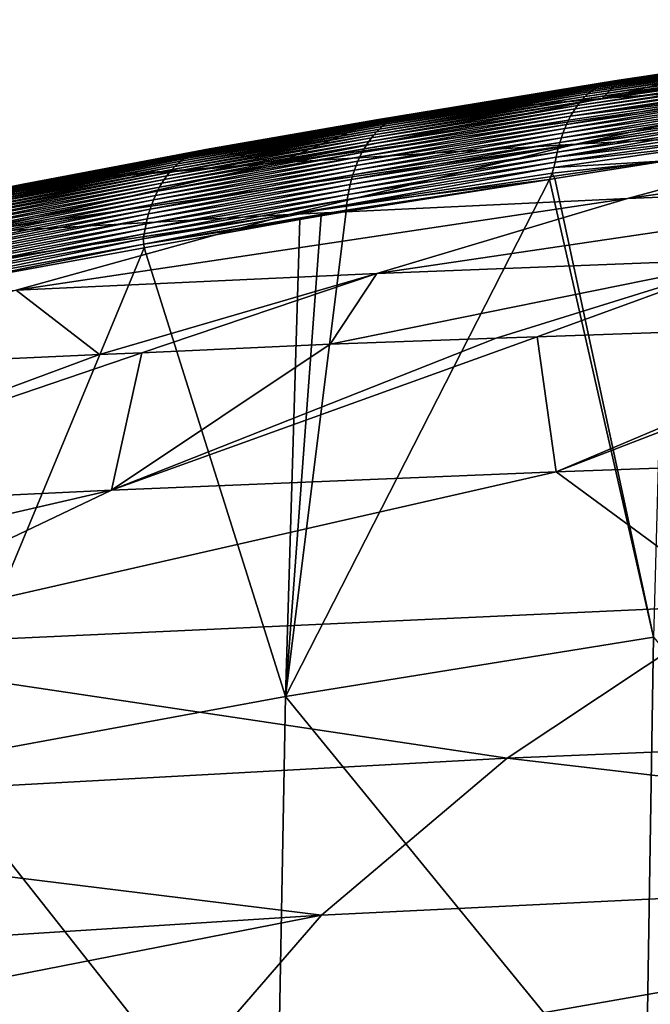
# Model space of a CAD drawing. Extents: x -50.2 to 49.8, y -35.4 to 12.5.
# Drawn here: x -31.1 to -27.7, y -3.7 to 1.5 of the extents above; entities that cross this region are included whole.
import ezdxf

# ---------------------------------------------------------------- set-up
doc = ezdxf.new("R2010")
doc.units = 0
doc.header["$MEASUREMENT"] = 0
doc.layers.add('L2', color=7, linetype='Continuous')

msp = doc.modelspace()

# ---------------------------------------------------------------- linework, layer by layer
at = {"layer": 'L2', "color": 7}
for points in [[(-24.80236, 1.543286, 157.7197), (-26.12778, 1.431306, 156.4771), (-27.93478, 1.11969, 157.8791)], [(-24.80236, 1.543286, 157.7197), (-27.93478, 1.11969, 157.8791), (-26.47159, 1.225187, 159.1348)], [(-26.22786, 1.422958, 154.6343), (-27.98176, 1.169433, 155.7757), (-26.2134, 1.433351, 154.6602)], [(-26.2134, 1.433351, 154.6602), (-27.98176, 1.169433, 155.7757), (-27.96624, 1.179511, 155.8011)], [(-26.2134, 1.433351, 154.6602), (-27.96624, 1.179511, 155.8011), (-26.19873, 1.44252, 154.6862)], [(-26.19873, 1.44252, 154.6862), (-27.96624, 1.179511, 155.8011), (-27.9505, 1.188366, 155.8265)], [(-26.19873, 1.44252, 154.6862), (-27.9505, 1.188366, 155.8265), (-26.18389, 1.450469, 154.7121)], [(-26.18389, 1.450469, 154.7121), (-27.9505, 1.188366, 155.8265), (-27.93457, 1.196003, 155.852)], [(-26.12778, 1.431306, 156.4771), (-27.07414, 1.333956, 155.4526), (-27.93478, 1.11969, 157.8791)], [(-26.18389, 1.450469, 154.7121), (-27.93457, 1.196003, 155.852), (-26.16891, 1.457211, 154.7381)], [(-27.91851, 1.202432, 155.8773), (-26.16891, 1.457211, 154.7381), (-27.93457, 1.196003, 155.852)], [(-27.91851, 1.202432, 155.8773), (-27.90236, 1.207673, 155.9025), (-26.15383, 1.462762, 154.7639)], [(-26.15383, 1.462762, 154.7639), (-26.16891, 1.457211, 154.7381), (-27.91851, 1.202432, 155.8773)], [(-27.90236, 1.207673, 155.9025), (-27.88614, 1.211747, 155.9276), (-26.13869, 1.467142, 154.7895)], [(-27.90236, 1.207673, 155.9025), (-26.13869, 1.467142, 154.7895), (-26.15383, 1.462762, 154.7639)], [(-27.88614, 1.211747, 155.9276), (-27.8699, 1.214679, 155.9524), (-26.12352, 1.470378, 154.815)], [(-27.88614, 1.211747, 155.9276), (-26.12352, 1.470378, 154.815), (-26.13869, 1.467142, 154.7895)], [(-27.8699, 1.214679, 155.9524), (-26.99686, 1.346173, 155.3994), (-26.12352, 1.470378, 154.815)], [(-26.28277, 1.369223, 154.5328), (-28.0408, 1.116939, 155.6759), (-26.26955, 1.384457, 154.5577)], [(-26.26955, 1.384457, 154.5577), (-28.0408, 1.116939, 155.6759), (-28.02658, 1.131866, 155.7004)], [(-26.26955, 1.384457, 154.5577), (-28.02658, 1.131866, 155.7004), (-26.25597, 1.398501, 154.583)], [(-26.25597, 1.398501, 154.583), (-28.02658, 1.131866, 155.7004), (-28.01197, 1.145602, 155.7253)], [(-26.25597, 1.398501, 154.583), (-28.01197, 1.145602, 155.7253), (-26.24206, 1.41134, 154.6086)], [(-26.24206, 1.41134, 154.6086), (-28.01197, 1.145602, 155.7253), (-27.99702, 1.158127, 155.7504)], [(-26.24206, 1.41134, 154.6086), (-27.99702, 1.158127, 155.7504), (-26.22786, 1.422958, 154.6343)], [(-26.22786, 1.422958, 154.6343), (-27.99702, 1.158127, 155.7504), (-27.98176, 1.169433, 155.7757)], [(-26.31985, 1.31666, 154.4605), (-28.08077, 1.065269, 155.6045), (-26.30795, 1.335292, 154.4841)], [(-26.30795, 1.335292, 154.4841), (-28.08077, 1.065269, 155.6045), (-28.06794, 1.083608, 155.6278)], [(-26.30795, 1.335292, 154.4841), (-28.06794, 1.083608, 155.6278), (-26.29558, 1.352825, 154.5082)], [(-26.29558, 1.352825, 154.5082), (-28.06794, 1.083608, 155.6278), (-28.0546, 1.100843, 155.6516)], [(-26.29558, 1.352825, 154.5082), (-28.0546, 1.100843, 155.6516), (-26.28277, 1.369223, 154.5328)], [(-26.28277, 1.369223, 154.5328), (-28.0546, 1.100843, 155.6516), (-28.0408, 1.116939, 155.6759)], [(-27.93478, 1.11969, 157.8791), (-27.07414, 1.333956, 155.4526), (-27.84718, 1.211743, 155.9851)], [(-27.8699, 1.214679, 155.9524), (-27.07414, 1.333956, 155.4526), (-26.99686, 1.346173, 155.3994)], [(-27.8699, 1.214679, 155.9524), (-27.84718, 1.211743, 155.9851), (-27.07414, 1.333956, 155.4526)], [(-26.34211, 1.276274, 154.4152), (-28.10482, 1.025446, 155.5596), (-26.33125, 1.296972, 154.4376)], [(-26.33125, 1.296972, 154.4376), (-28.10482, 1.025446, 155.5596), (-28.09308, 1.045866, 155.5818)], [(-26.34211, 1.276274, 154.4152), (-27.24047, 1.132365, 154.9568), (-28.10482, 1.025446, 155.5596)], [(-26.33125, 1.296972, 154.4376), (-28.09308, 1.045866, 155.5818), (-26.31985, 1.31666, 154.4605)], [(-26.31985, 1.31666, 154.4605), (-28.09308, 1.045866, 155.5818), (-28.08077, 1.065269, 155.6045)], [(-28.07678, 0.875826, 160.6367), (-26.38521, 0.964448, 161.8126), (-24.90816, 1.317748, 160.3004)], [(-28.07678, 0.875826, 160.6367), (-24.90816, 1.317748, 160.3004), (-26.47159, 1.225187, 159.1348)], [(-26.47159, 1.225187, 159.1348), (-27.93478, 1.11969, 157.8791), (-29.67301, 0.775588, 159.3692)], [(-26.47159, 1.225187, 159.1348), (-29.67301, 0.775588, 159.3692), (-28.07678, 0.875826, 160.6367)], [(-27.96624, 1.179511, 155.8011), (-30.14618, 0.81687, 157.3714), (-27.9505, 1.188366, 155.8265)], [(-27.9505, 1.188366, 155.8265), (-30.14618, 0.81687, 157.3714), (-30.12912, 0.825385, 157.3961)], [(-27.96624, 1.179511, 155.8011), (-29.08335, 0.993471, 156.5472), (-30.14618, 0.81687, 157.3714)], [(-27.9505, 1.188366, 155.8265), (-30.12912, 0.825385, 157.3961), (-27.93457, 1.196003, 155.852)], [(-30.11186, 0.832684, 157.4207), (-27.93457, 1.196003, 155.852), (-30.12912, 0.825385, 157.3961)], [(-30.11186, 0.832684, 157.4207), (-30.09447, 0.838777, 157.4453), (-27.91851, 1.202432, 155.8773)], [(-27.91851, 1.202432, 155.8773), (-27.93457, 1.196003, 155.852), (-30.11186, 0.832684, 157.4207)], [(-30.09447, 0.838777, 157.4453), (-30.07698, 0.843686, 157.4697), (-27.90236, 1.207673, 155.9025)], [(-27.91851, 1.202432, 155.8773), (-30.09447, 0.838777, 157.4453), (-27.90236, 1.207673, 155.9025)], [(-30.07698, 0.843686, 157.4697), (-30.05944, 0.847429, 157.4938), (-27.88614, 1.211747, 155.9276)], [(-30.07698, 0.843686, 157.4697), (-27.88614, 1.211747, 155.9276), (-27.90236, 1.207673, 155.9025)], [(-30.05944, 0.847429, 157.4938), (-30.04188, 0.850037, 157.5178), (-27.8699, 1.214679, 155.9524)], [(-30.05944, 0.847429, 157.4938), (-27.8699, 1.214679, 155.9524), (-27.88614, 1.211747, 155.9276)], [(-29.13519, 1.008119, 156.8724), (-27.8699, 1.214679, 155.9524), (-30.04188, 0.850037, 157.5178)], [(-29.03246, 1.02436, 156.8016), (-27.8699, 1.214679, 155.9524), (-29.13519, 1.008119, 156.8724)], [(-27.99702, 1.158127, 155.7504), (-29.09927, 0.982347, 156.5222), (-27.98176, 1.169433, 155.7757)], [(-27.98176, 1.169433, 155.7757), (-29.09927, 0.982347, 156.5222), (-29.08335, 0.993471, 156.5472)], [(-27.98176, 1.169433, 155.7757), (-29.08335, 0.993471, 156.5472), (-27.96624, 1.179511, 155.8011)], [(-29.03246, 1.02436, 156.8016), (-27.84718, 1.211743, 155.9851), (-27.8699, 1.214679, 155.9524)], [(-27.93478, 1.11969, 157.8791), (-27.84718, 1.211743, 155.9851), (-29.03246, 1.02436, 156.8016)], [(-29.13519, 1.008119, 156.8724), (-29.67301, 0.775588, 159.3692), (-27.93478, 1.11969, 157.8791)], [(-28.0546, 1.100843, 155.6516), (-29.15939, 0.925773, 156.4246), (-28.0408, 1.116939, 155.6759)], [(-28.0408, 1.116939, 155.6759), (-29.15939, 0.925773, 156.4246), (-29.14497, 0.941694, 156.4485)], [(-28.0408, 1.116939, 155.6759), (-29.14497, 0.941694, 156.4485), (-28.02658, 1.131866, 155.7004)], [(-28.02658, 1.131866, 155.7004), (-29.14497, 0.941694, 156.4485), (-29.13012, 0.956444, 156.4728)], [(-29.13519, 1.008119, 156.8724), (-27.93478, 1.11969, 157.8791), (-29.03246, 1.02436, 156.8016)], [(-28.02658, 1.131866, 155.7004), (-29.13012, 0.956444, 156.4728), (-28.01197, 1.145602, 155.7253)], [(-28.01197, 1.145602, 155.7253), (-29.13012, 0.956444, 156.4728), (-29.11487, 0.970001, 156.4974)], [(-28.01197, 1.145602, 155.7253), (-29.11487, 0.970001, 156.4974), (-27.99702, 1.158127, 155.7504)], [(-27.99702, 1.158127, 155.7504), (-29.11487, 0.970001, 156.4974), (-29.09927, 0.982347, 156.5222)], [(-27.26012, 1.086671, 154.9159), (-28.13642, 0.958622, 155.4972), (-27.2506, 1.10994, 154.936)], [(-27.2506, 1.10994, 154.936), (-28.13642, 0.958622, 155.4972), (-28.12652, 0.981767, 155.5173)], [(-27.2506, 1.10994, 154.936), (-28.12652, 0.981767, 155.5173), (-27.24047, 1.132365, 154.9568)], [(-27.24047, 1.132365, 154.9568), (-28.12652, 0.981767, 155.5173), (-28.11598, 1.004061, 155.5381)], [(-27.24047, 1.132365, 154.9568), (-28.11598, 1.004061, 155.5381), (-28.10482, 1.025446, 155.5596)], [(-28.09308, 1.045866, 155.5818), (-29.19962, 0.871307, 156.3553), (-28.08077, 1.065269, 155.6045)], [(-28.08077, 1.065269, 155.6045), (-29.19962, 0.871307, 156.3553), (-29.18675, 0.890542, 156.3779)], [(-28.08077, 1.065269, 155.6045), (-29.18675, 0.890542, 156.3779), (-28.06794, 1.083608, 155.6278)], [(-28.06794, 1.083608, 155.6278), (-29.18675, 0.890542, 156.3779), (-29.17333, 0.908713, 156.401)], [(-28.06794, 1.083608, 155.6278), (-29.17333, 0.908713, 156.401), (-28.0546, 1.100843, 155.6516)], [(-28.0546, 1.100843, 155.6516), (-29.17333, 0.908713, 156.401), (-29.15939, 0.925773, 156.4246)], [(-27.27723, 1.037853, 154.8781), (-28.15424, 0.910038, 155.4595), (-27.269, 1.062619, 154.8966)], [(-27.269, 1.062619, 154.8966), (-28.15424, 0.910038, 155.4595), (-28.14567, 0.934691, 155.478)], [(-27.269, 1.062619, 154.8966), (-28.14567, 0.934691, 155.478), (-27.26012, 1.086671, 154.9159)], [(-27.26012, 1.086671, 154.9159), (-28.14567, 0.934691, 155.478), (-28.13642, 0.958622, 155.4972)], [(-29.13519, 1.008119, 156.8724), (-30.04188, 0.850037, 157.5178), (-30.01864, 0.847157, 157.5477)], [(-30.01864, 0.847157, 157.5477), (-29.67301, 0.775588, 159.3692), (-29.13519, 1.008119, 156.8724)], [(-29.2236, 0.829826, 156.3119), (-28.11598, 1.004061, 155.5381), (-29.23464, 0.807687, 156.2912)], [(-29.23464, 0.807687, 156.2912), (-28.11598, 1.004061, 155.5381), (-28.12652, 0.981767, 155.5173)], [(-28.10482, 1.025446, 155.5596), (-28.11598, 1.004061, 155.5381), (-29.2236, 0.829826, 156.3119)], [(-28.10482, 1.025446, 155.5596), (-29.2236, 0.829826, 156.3119), (-29.21192, 0.851052, 156.3333)], [(-28.10482, 1.025446, 155.5596), (-29.21192, 0.851052, 156.3333), (-28.09308, 1.045866, 155.5818)], [(-28.09308, 1.045866, 155.5818), (-29.21192, 0.851052, 156.3333), (-29.19962, 0.871307, 156.3553)], [(-27.29169, 0.986451, 154.8439), (-28.16933, 0.858853, 155.4253), (-27.2848, 1.012439, 154.8606)], [(-27.2848, 1.012439, 154.8606), (-28.16933, 0.858853, 155.4253), (-28.16213, 0.884737, 155.442)], [(-27.2848, 1.012439, 154.8606), (-28.16213, 0.884737, 155.442), (-27.27723, 1.037853, 154.8781)], [(-27.27723, 1.037853, 154.8781), (-28.16213, 0.884737, 155.442), (-28.15424, 0.910038, 155.4595)], [(-24.60871, 1.041228, 162.899), (-26.38521, 0.964448, 161.8126), (-27.79871, 0.584365, 163.3887)], [(-24.60871, 1.041228, 162.899), (-27.79871, 0.584365, 163.3887), (-25.9031, 0.660611, 164.4781)], [(-29.14497, 0.941694, 156.4485), (-30.22717, 0.755996, 157.2493), (-29.13012, 0.956444, 156.4728)], [(-29.13012, 0.956444, 156.4728), (-30.22717, 0.755996, 157.2493), (-30.2117, 0.770586, 157.2734)], [(-29.13012, 0.956444, 156.4728), (-30.2117, 0.770586, 157.2734), (-29.11487, 0.970001, 156.4974)], [(-29.11487, 0.970001, 156.4974), (-30.2117, 0.770586, 157.2734), (-30.19582, 0.783982, 157.2977)], [(-29.11487, 0.970001, 156.4974), (-30.19582, 0.783982, 157.2977), (-29.09927, 0.982347, 156.5222)], [(-29.09927, 0.982347, 156.5222), (-30.19582, 0.783982, 157.2977), (-30.17958, 0.796167, 157.3221)], [(-29.09927, 0.982347, 156.5222), (-30.17958, 0.796167, 157.3221), (-29.08335, 0.993471, 156.5472)], [(-29.08335, 0.993471, 156.5472), (-30.17958, 0.796167, 157.3221), (-30.16302, 0.807132, 157.3467)], [(-29.08335, 0.993471, 156.5472), (-30.16302, 0.807132, 157.3467), (-30.14618, 0.81687, 157.3714)], [(-29.61366, 0.497263, 162.2083), (-27.79871, 0.584365, 163.3887), (-26.38521, 0.964448, 161.8126)], [(-29.61366, 0.497263, 162.2083), (-26.38521, 0.964448, 161.8126), (-28.07678, 0.875826, 160.6367)], [(-29.24503, 0.784692, 156.2712), (-28.13642, 0.958622, 155.4972), (-29.25474, 0.760906, 156.252)], [(-29.25474, 0.760906, 156.252), (-28.13642, 0.958622, 155.4972), (-28.14567, 0.934691, 155.478)], [(-29.23464, 0.807687, 156.2912), (-28.12652, 0.981767, 155.5173), (-29.24503, 0.784692, 156.2712)], [(-29.24503, 0.784692, 156.2712), (-28.12652, 0.981767, 155.5173), (-28.13642, 0.958622, 155.4972)], [(-27.30346, 0.933034, 154.8135), (-28.18165, 0.805632, 155.3947), (-27.29792, 0.959958, 154.8282)], [(-27.29792, 0.959958, 154.8282), (-28.18165, 0.805632, 155.3947), (-28.17584, 0.83246, 155.4095)], [(-27.29792, 0.959958, 154.8282), (-28.17584, 0.83246, 155.4095), (-27.29169, 0.986451, 154.8439)], [(-27.29169, 0.986451, 154.8439), (-28.17584, 0.83246, 155.4095), (-28.16933, 0.858853, 155.4253)], [(-29.18675, 0.890542, 156.3779), (-30.2707, 0.70531, 157.1794), (-29.17333, 0.908713, 156.401)], [(-29.17333, 0.908713, 156.401), (-30.2707, 0.70531, 157.1794), (-30.25671, 0.723325, 157.2023)], [(-29.17333, 0.908713, 156.401), (-30.25671, 0.723325, 157.2023), (-29.15939, 0.925773, 156.4246)], [(-29.15939, 0.925773, 156.4246), (-30.25671, 0.723325, 157.2023), (-30.24218, 0.740232, 157.2256)], [(-29.15939, 0.925773, 156.4246), (-30.24218, 0.740232, 157.2256), (-29.14497, 0.941694, 156.4485)], [(-29.14497, 0.941694, 156.4485), (-30.24218, 0.740232, 157.2256), (-30.22717, 0.755996, 157.2493)], [(-29.26375, 0.736395, 156.2335), (-28.15424, 0.910038, 155.4595), (-29.27205, 0.711226, 156.216)], [(-29.27205, 0.711226, 156.216), (-28.15424, 0.910038, 155.4595), (-28.16213, 0.884737, 155.442)], [(-29.25474, 0.760906, 156.252), (-28.14567, 0.934691, 155.478), (-29.26375, 0.736395, 156.2335)], [(-29.26375, 0.736395, 156.2335), (-28.14567, 0.934691, 155.478), (-28.15424, 0.910038, 155.4595)], [(-27.31156, 0.877527, 154.7883), (-28.18676, 0.778439, 155.3808), (-27.30833, 0.905752, 154.7997)], [(-27.30833, 0.905752, 154.7997), (-28.18676, 0.778439, 155.3808), (-28.18165, 0.805632, 155.3947)], [(-27.30833, 0.905752, 154.7997), (-28.18165, 0.805632, 155.3947), (-27.30346, 0.933034, 154.8135)], [(-32.43066, 0.380589, 159.3759), (-32.41168, 0.384075, 159.399), (-30.05944, 0.847429, 157.4938)], [(-32.43066, 0.380589, 159.3759), (-30.05944, 0.847429, 157.4938), (-30.07698, 0.843686, 157.4697)], [(-32.41168, 0.384075, 159.399), (-32.3927, 0.386428, 159.4218), (-30.04188, 0.850037, 157.5178)], [(-32.41168, 0.384075, 159.399), (-30.04188, 0.850037, 157.5178), (-30.05944, 0.847429, 157.4938)], [(-32.3927, 0.386428, 159.4218), (-31.04026, 0.661023, 158.3287), (-30.04188, 0.850037, 157.5178)], [(-28.07678, 0.875826, 160.6367), (-29.67301, 0.775588, 159.3692), (-31.33818, 0.399676, 160.9349)], [(-28.07678, 0.875826, 160.6367), (-31.33818, 0.399676, 160.9349), (-29.61366, 0.497263, 162.2083)], [(-30.04188, 0.850037, 157.5178), (-31.04026, 0.661023, 158.3287), (-30.92465, 0.682086, 158.2403)], [(-30.04188, 0.850037, 157.5178), (-30.92465, 0.682086, 158.2403), (-30.01864, 0.847157, 157.5477)], [(-30.01864, 0.847157, 157.5477), (-30.92465, 0.682086, 158.2403), (-29.67301, 0.775588, 159.3692)], [(-29.2236, 0.829826, 156.3119), (-30.30916, 0.645037, 157.1139), (-29.21192, 0.851052, 156.3333)], [(-29.21192, 0.851052, 156.3333), (-30.30916, 0.645037, 157.1139), (-30.29696, 0.666118, 157.1352)], [(-29.21192, 0.851052, 156.3333), (-30.29696, 0.666118, 157.1352), (-29.19962, 0.871307, 156.3553)], [(-29.19962, 0.871307, 156.3553), (-30.29696, 0.666118, 157.1352), (-30.28413, 0.686225, 157.157)], [(-29.19962, 0.871307, 156.3553), (-30.28413, 0.686225, 157.157), (-29.18675, 0.890542, 156.3779)], [(-29.18675, 0.890542, 156.3779), (-30.28413, 0.686225, 157.157), (-30.2707, 0.70531, 157.1794)], [(-29.27963, 0.685471, 156.1993), (-28.16933, 0.858853, 155.4253), (-29.2865, 0.659201, 156.1834)], [(-29.2865, 0.659201, 156.1834), (-28.16933, 0.858853, 155.4253), (-28.17584, 0.83246, 155.4095)], [(-29.27205, 0.711226, 156.216), (-28.16213, 0.884737, 155.442), (-29.27963, 0.685471, 156.1993)], [(-29.27963, 0.685471, 156.1993), (-28.16213, 0.884737, 155.442), (-28.16933, 0.858853, 155.4253)], [(-27.59011, 0.786387, 154.9499), (-28.19419, 0.750309, 155.3764), (-27.31156, 0.877527, 154.7883)], [(-27.31156, 0.877527, 154.7883), (-28.19419, 0.750309, 155.3764), (-28.18676, 0.778439, 155.3808)], [(-32.46842, 0.370117, 159.329), (-32.44959, 0.375944, 159.3525), (-30.09447, 0.838777, 157.4453)], [(-30.11186, 0.832684, 157.4207), (-32.46842, 0.370117, 159.329), (-30.09447, 0.838777, 157.4453)], [(-31.32319, 0.601172, 158.3337), (-32.46842, 0.370117, 159.329), (-30.11186, 0.832684, 157.4207)], [(-30.07698, 0.843686, 157.4697), (-32.44959, 0.375944, 159.3525), (-32.43066, 0.380589, 159.3759)], [(-30.09447, 0.838777, 157.4453), (-32.44959, 0.375944, 159.3525), (-30.07698, 0.843686, 157.4697)], [(-30.19582, 0.783982, 157.2977), (-31.39276, 0.560385, 158.237), (-30.17958, 0.796167, 157.3221)], [(-30.17958, 0.796167, 157.3221), (-31.39276, 0.560385, 158.237), (-31.37581, 0.572416, 158.2611)], [(-30.17958, 0.796167, 157.3221), (-31.37581, 0.572416, 158.2611), (-30.16302, 0.807132, 157.3467)], [(-30.16302, 0.807132, 157.3467), (-31.37581, 0.572416, 158.2611), (-31.35854, 0.583225, 158.2853)], [(-30.14618, 0.81687, 157.3714), (-30.16302, 0.807132, 157.3467), (-31.35854, 0.583225, 158.2853)], [(-30.14618, 0.81687, 157.3714), (-31.35854, 0.583225, 158.2853), (-31.34098, 0.592809, 158.3095)], [(-30.12912, 0.825385, 157.3961), (-30.14618, 0.81687, 157.3714), (-31.34098, 0.592809, 158.3095)], [(-31.32319, 0.601172, 158.3337), (-30.12912, 0.825385, 157.3961), (-31.34098, 0.592809, 158.3095)], [(-30.11186, 0.832684, 157.4207), (-30.12912, 0.825385, 157.3961), (-31.32319, 0.601172, 158.3337)], [(-29.24503, 0.784692, 156.2712), (-30.33156, 0.600181, 157.0735), (-29.23464, 0.807687, 156.2912)], [(-29.23464, 0.807687, 156.2912), (-30.33156, 0.600181, 157.0735), (-30.3207, 0.623038, 157.0933)], [(-29.23464, 0.807687, 156.2912), (-30.3207, 0.623038, 157.0933), (-29.2236, 0.829826, 156.3119)], [(-29.2236, 0.829826, 156.3119), (-30.3207, 0.623038, 157.0933), (-30.30916, 0.645037, 157.1139)], [(-29.29264, 0.632489, 156.1685), (-28.18165, 0.805632, 155.3947), (-29.29805, 0.605406, 156.1546)], [(-29.29805, 0.605406, 156.1546), (-28.18165, 0.805632, 155.3947), (-28.18676, 0.778439, 155.3808)], [(-29.2865, 0.659201, 156.1834), (-28.17584, 0.83246, 155.4095), (-29.29264, 0.632489, 156.1685)], [(-29.29264, 0.632489, 156.1685), (-28.17584, 0.83246, 155.4095), (-28.18165, 0.805632, 155.3947)], [(-30.25671, 0.723325, 157.2023), (-31.45633, 0.500342, 158.1431), (-30.24218, 0.740232, 157.2256)], [(-30.24218, 0.740232, 157.2256), (-31.45633, 0.500342, 158.1431), (-31.44116, 0.517096, 158.1661)], [(-30.24218, 0.740232, 157.2256), (-31.44116, 0.517096, 158.1661), (-30.22717, 0.755996, 157.2493)], [(-30.22717, 0.755996, 157.2493), (-31.44116, 0.517096, 158.1661), (-31.42547, 0.532706, 158.1895)], [(-30.22717, 0.755996, 157.2493), (-31.42547, 0.532706, 158.1895), (-30.2117, 0.770586, 157.2734)], [(-30.2117, 0.770586, 157.2734), (-31.42547, 0.532706, 158.1895), (-31.40932, 0.547143, 158.2131)], [(-30.2117, 0.770586, 157.2734), (-31.40932, 0.547143, 158.2131), (-30.19582, 0.783982, 157.2977)], [(-30.19582, 0.783982, 157.2977), (-31.40932, 0.547143, 158.2131), (-31.39276, 0.560385, 158.237)], [(-29.67301, 0.775588, 159.3692), (-31.04026, 0.661023, 158.3287), (-31.33818, 0.399676, 160.9349)], [(-29.67301, 0.775588, 159.3692), (-30.92465, 0.682086, 158.2403), (-31.04026, 0.661023, 158.3287)], [(-29.26375, 0.736395, 156.2335), (-30.35115, 0.552145, 157.0359), (-29.25474, 0.760906, 156.252)], [(-29.25474, 0.760906, 156.252), (-30.35115, 0.552145, 157.0359), (-30.34171, 0.576527, 157.0543)], [(-29.25474, 0.760906, 156.252), (-30.34171, 0.576527, 157.0543), (-29.24503, 0.784692, 156.2712)], [(-29.24503, 0.784692, 156.2712), (-30.34171, 0.576527, 157.0543), (-30.33156, 0.600181, 157.0735)], [(-29.30275, 0.578023, 156.1415), (-28.19419, 0.750309, 155.3764), (-29.30518, 0.549555, 156.1315)], [(-29.30518, 0.549555, 156.1315), (-28.19419, 0.750309, 155.3764), (-28.20286, 0.720166, 155.3714)], [(-29.29805, 0.605406, 156.1546), (-28.18676, 0.778439, 155.3808), (-29.30275, 0.578023, 156.1415)], [(-29.30275, 0.578023, 156.1415), (-28.18676, 0.778439, 155.3808), (-28.19419, 0.750309, 155.3764)], [(-28.18908, 0.69132, 155.3571), (-28.20286, 0.720166, 155.3714), (-27.59011, 0.786387, 154.9499)], [(-27.59011, 0.786387, 154.9499), (-28.20286, 0.720166, 155.3714), (-28.19419, 0.750309, 155.3764)], [(-27.66053, -1.769461, 153.9362), (-28.18908, 0.69132, 155.3571), (-27.59011, 0.786387, 154.9499)], [(-30.28413, 0.686225, 157.157), (-31.485, 0.463539, 158.0983), (-30.2707, 0.70531, 157.1794)], [(-30.2707, 0.70531, 157.1794), (-31.485, 0.463539, 158.0983), (-31.47096, 0.482476, 158.1205)], [(-30.2707, 0.70531, 157.1794), (-31.47096, 0.482476, 158.1205), (-30.25671, 0.723325, 157.2023)], [(-30.25671, 0.723325, 157.2023), (-31.47096, 0.482476, 158.1205), (-31.45633, 0.500342, 158.1431)], [(-29.27963, 0.685471, 156.1993), (-30.36781, 0.501464, 157.0016), (-29.27205, 0.711226, 156.216)], [(-29.27205, 0.711226, 156.216), (-30.36781, 0.501464, 157.0016), (-30.35985, 0.527099, 157.0184)], [(-29.27205, 0.711226, 156.216), (-30.35985, 0.527099, 157.0184), (-29.26375, 0.736395, 156.2335)], [(-29.26375, 0.736395, 156.2335), (-30.35985, 0.527099, 157.0184), (-30.35115, 0.552145, 157.0359)], [(-29.30518, 0.549555, 156.1315), (-28.20286, 0.720166, 155.3714), (-28.21795, 0.686737, 155.3767)], [(-28.21795, 0.686737, 155.3767), (-28.20286, 0.720166, 155.3714), (-28.18908, 0.69132, 155.3571)], [(-27.66053, -1.769461, 153.9362), (-28.21795, 0.686737, 155.3767), (-28.18908, 0.69132, 155.3571)], [(-32.3927, 0.386428, 159.4218), (-32.37306, 0.38554, 159.4447), (-31.04026, 0.661023, 158.3287)], [(-31.33818, 0.399676, 160.9349), (-31.04026, 0.661023, 158.3287), (-32.37306, 0.38554, 159.4447)], [(-30.3207, 0.623038, 157.0933), (-31.52328, 0.400781, 158.0352), (-30.30916, 0.645037, 157.1139)], [(-30.30916, 0.645037, 157.1139), (-31.52328, 0.400781, 158.0352), (-31.51119, 0.422639, 158.0556)], [(-30.30916, 0.645037, 157.1139), (-31.51119, 0.422639, 158.0556), (-30.29696, 0.666118, 157.1352)], [(-30.29696, 0.666118, 157.1352), (-31.51119, 0.422639, 158.0556), (-31.49842, 0.443577, 158.0767)], [(-30.29696, 0.666118, 157.1352), (-31.49842, 0.443577, 158.0767), (-30.28413, 0.686225, 157.157)], [(-30.28413, 0.686225, 157.157), (-31.49842, 0.443577, 158.0767), (-31.485, 0.463539, 158.0983)], [(-29.29264, 0.632489, 156.1685), (-30.38149, 0.448701, 156.9708), (-29.2865, 0.659201, 156.1834)], [(-29.2865, 0.659201, 156.1834), (-30.38149, 0.448701, 156.9708), (-30.37503, 0.475306, 156.9858)], [(-29.2865, 0.659201, 156.1834), (-30.37503, 0.475306, 156.9858), (-29.27963, 0.685471, 156.1993)], [(-29.27963, 0.685471, 156.1993), (-30.37503, 0.475306, 156.9858), (-30.36781, 0.501464, 157.0016)], [(-29.63437, -2.088699, 155.284), (-29.30863, 0.513629, 156.1183), (-28.21795, 0.686737, 155.3767)], [(-29.63437, -2.088699, 155.284), (-28.21795, 0.686737, 155.3767), (-27.66053, -1.769461, 153.9362)], [(-28.21795, 0.686737, 155.3767), (-29.30863, 0.513629, 156.1183), (-29.30805, 0.522114, 156.121)], [(-28.21795, 0.686737, 155.3767), (-29.30805, 0.522114, 156.121), (-29.30518, 0.549555, 156.1315)], [(-25.9031, 0.660611, 164.4781), (-27.79871, 0.584365, 163.3887), (-29.14479, 0.181449, 165.0057)], [(-25.9031, 0.660611, 164.4781), (-29.14479, 0.181449, 165.0057), (-27.13492, 0.260533, 166.0891)], [(-30.34171, 0.576527, 157.0543), (-31.5453, 0.354539, 157.9964), (-30.33156, 0.600181, 157.0735)], [(-30.33156, 0.600181, 157.0735), (-31.5453, 0.354539, 157.9964), (-31.53465, 0.37806, 158.0155)], [(-30.33156, 0.600181, 157.0735), (-31.53465, 0.37806, 158.0155), (-30.3207, 0.623038, 157.0933)], [(-30.3207, 0.623038, 157.0933), (-31.53465, 0.37806, 158.0155), (-31.52328, 0.400781, 158.0352)], [(-31.07833, 0.0921, 163.8306), (-29.14479, 0.181449, 165.0057), (-27.79871, 0.584365, 163.3887)], [(-31.07833, 0.0921, 163.8306), (-27.79871, 0.584365, 163.3887), (-29.61366, 0.497263, 162.2083)], [(-29.30275, 0.578023, 156.1415), (-30.39218, 0.394436, 156.9436), (-29.29805, 0.605406, 156.1546)], [(-29.29805, 0.605406, 156.1546), (-30.39218, 0.394436, 156.9436), (-30.3872, 0.421721, 156.9568)], [(-29.29805, 0.605406, 156.1546), (-30.3872, 0.421721, 156.9568), (-29.29264, 0.632489, 156.1685)], [(-29.29264, 0.632489, 156.1685), (-30.3872, 0.421721, 156.9568), (-30.38149, 0.448701, 156.9708)], [(-30.35985, 0.527099, 157.0184), (-31.56435, 0.305364, 157.9606), (-30.35115, 0.552145, 157.0359)], [(-30.35115, 0.552145, 157.0359), (-31.56435, 0.305364, 157.9606), (-31.55521, 0.330284, 157.9781)], [(-30.35115, 0.552145, 157.0359), (-31.55521, 0.330284, 157.9781), (-30.34171, 0.576527, 157.0543)], [(-30.34171, 0.576527, 157.0543), (-31.55521, 0.330284, 157.9781), (-31.5453, 0.354539, 157.9964)], [(-29.30518, 0.549555, 156.1315), (-30.39641, 0.366918, 156.9314), (-29.30275, 0.578023, 156.1415)], [(-29.30275, 0.578023, 156.1415), (-30.39641, 0.366918, 156.9314), (-30.39218, 0.394436, 156.9436)], [(-29.30518, 0.549555, 156.1315), (-30.39332, 0.339619, 156.929), (-30.39641, 0.366918, 156.9314)], [(-29.30805, 0.522114, 156.121), (-30.39332, 0.339619, 156.929), (-29.30518, 0.549555, 156.1315)], [(-29.61366, 0.497263, 162.2083), (-31.33818, 0.399676, 160.9349), (-32.9264, -0.007025, 162.5621)], [(-29.61366, 0.497263, 162.2083), (-32.9264, -0.007025, 162.5621), (-31.07833, 0.0921, 163.8306)], [(-30.37503, 0.475306, 156.9858), (-31.58033, 0.253806, 157.928), (-30.36781, 0.501464, 157.0016)], [(-30.36781, 0.501464, 157.0016), (-31.58033, 0.253806, 157.928), (-31.57273, 0.279847, 157.9439)], [(-30.36781, 0.501464, 157.0016), (-31.57273, 0.279847, 157.9439), (-30.35985, 0.527099, 157.0184)], [(-30.35985, 0.527099, 157.0184), (-31.57273, 0.279847, 157.9439), (-31.56435, 0.305364, 157.9606)], [(-29.30805, 0.522114, 156.121), (-29.30863, 0.513629, 156.1183), (-30.39332, 0.339619, 156.929)], [(-29.55742, 0.471337, 156.2963), (-30.39332, 0.339619, 156.929), (-29.30863, 0.513629, 156.1183)], [(-29.44171, 0.492508, 156.2088), (-29.30863, 0.513629, 156.1183), (-29.63437, -2.088699, 155.284)], [(-29.63437, -2.088699, 155.284), (-29.55742, 0.471337, 156.2963), (-29.44171, 0.492508, 156.2088)], [(-29.55742, 0.471337, 156.2963), (-29.30863, 0.513629, 156.1183), (-29.44171, 0.492508, 156.2088)], [(-30.3872, 0.421721, 156.9568), (-31.59318, 0.200436, 157.8989), (-30.38149, 0.448701, 156.9708)], [(-30.38149, 0.448701, 156.9708), (-31.59318, 0.200436, 157.8989), (-31.58714, 0.227311, 157.9131)], [(-30.38149, 0.448701, 156.9708), (-31.58714, 0.227311, 157.9131), (-30.37503, 0.475306, 156.9858)], [(-30.37503, 0.475306, 156.9858), (-31.58714, 0.227311, 157.9131), (-31.58033, 0.253806, 157.928)], [(-30.39117, 0.3188, 156.9268), (-30.39332, 0.339619, 156.929), (-29.55742, 0.471337, 156.2963)], [(-29.63437, -2.088699, 155.284), (-30.39117, 0.3188, 156.9268), (-29.55742, 0.471337, 156.2963)], [(-30.39641, 0.366918, 156.9314), (-31.60295, 0.145828, 157.8734), (-30.39218, 0.394436, 156.9436)], [(-30.39218, 0.394436, 156.9436), (-31.60295, 0.145828, 157.8734), (-31.59845, 0.173251, 157.8857)], [(-30.39218, 0.394436, 156.9436), (-31.59845, 0.173251, 157.8857), (-30.3872, 0.421721, 156.9568)], [(-30.3872, 0.421721, 156.9568), (-31.59845, 0.173251, 157.8857), (-31.59318, 0.200436, 157.8989)], [(-30.39332, 0.339619, 156.929), (-31.60494, 0.117463, 157.8639), (-30.39641, 0.366918, 156.9314)], [(-30.39641, 0.366918, 156.9314), (-31.60494, 0.117463, 157.8639), (-31.60295, 0.145828, 157.8734)], [(-30.39332, 0.339619, 156.929), (-31.44623, 0.125774, 157.7247), (-31.60494, 0.117463, 157.8639)], [(-31.53782, -2.43863, 156.7218), (-31.44623, 0.125774, 157.7247), (-30.39117, 0.3188, 156.9268)], [(-31.53782, -2.43863, 156.7218), (-30.39117, 0.3188, 156.9268), (-29.63437, -2.088699, 155.284)], [(-30.39117, 0.3188, 156.9268), (-31.44623, 0.125774, 157.7247), (-30.39332, 0.339619, 156.929)], [(-27.13492, 0.260533, 166.0891), (-29.14479, 0.181449, 165.0057), (-29.39506, -0.196906, 167.1708)], [(-27.13492, 0.260533, 166.0891), (-29.39506, -0.196906, 167.1708), (-28.50334, -0.165616, 167.5713)], [(-28.50334, -0.165616, 167.5713), (-28.28418, -0.157925, 167.6697), (-27.13492, 0.260533, 166.0891)], [(-27.13492, 0.260533, 166.0891), (-28.28418, -0.157925, 167.6697), (-26.30543, -0.088493, 168.5584)], [(-30.63068, -0.253649, 166.489), (-29.14479, 0.181449, 165.0057), (-31.07833, 0.0921, 163.8306)], [(-30.63068, -0.253649, 166.489), (-30.40474, -0.243273, 166.6136), (-29.14479, 0.181449, 165.0057)], [(-29.14479, 0.181449, 165.0057), (-30.40474, -0.243273, 166.6136), (-29.39506, -0.196906, 167.1708)], [(-31.07833, 0.0921, 163.8306), (-32.46307, -0.337798, 165.4778), (-30.63068, -0.253649, 166.489)], [(-28.18278, -0.882807, 171.6665), (-26.30543, -0.088493, 168.5584), (-28.28418, -0.157925, 167.6697)], [(-25.74751, -0.795542, 172.5152), (-26.10301, -0.08139, 168.6494), (-28.18278, -0.882807, 171.6665)], [(-26.10301, -0.08139, 168.6494), (-26.30543, -0.088493, 168.5584), (-28.18278, -0.882807, 171.6665)], [(-28.18278, -0.882807, 171.6665), (-28.28418, -0.157925, 167.6697), (-30.56692, -0.981584, 170.7325)], [(-30.56692, -0.981584, 170.7325), (-28.28418, -0.157925, 167.6697), (-28.50334, -0.165616, 167.5713)], [(-30.56692, -0.981584, 170.7325), (-28.50334, -0.165616, 167.5713), (-29.39506, -0.196906, 167.1708)], [(-29.39506, -0.196906, 167.1708), (-30.40474, -0.243273, 166.6136), (-30.56692, -0.981584, 170.7325)], [(-30.56692, -0.981584, 170.7325), (-30.40474, -0.243273, 166.6136), (-32.89311, -1.092378, 169.7134)], [(-30.40474, -0.243273, 166.6136), (-30.63068, -0.253649, 166.489), (-32.89311, -1.092378, 169.7134)], [(-32.89311, -1.092378, 169.7134), (-30.63068, -0.253649, 166.489), (-32.46307, -0.337798, 165.4778)], [(-27.21013, -1.59727, 175.5991), (-25.74751, -0.795542, 172.5152), (-28.18278, -0.882807, 171.6665)], [(-27.21013, -1.59727, 175.5991), (-28.18278, -0.882807, 171.6665), (-32.35906, -1.834029, 173.9749)], [(-32.35906, -1.834029, 173.9749), (-28.18278, -0.882807, 171.6665), (-30.56692, -0.981584, 170.7325)], [(-32.35906, -1.834029, 173.9749), (-30.56692, -0.981584, 170.7325), (-34.86134, -1.973608, 173.0479)], [(-34.86134, -1.973608, 173.0479), (-30.56692, -0.981584, 170.7325), (-32.89311, -1.092378, 169.7134)], [(-28.44421, -2.419162, 178.7428), (-27.21013, -1.59727, 175.5991), (-32.35906, -1.834029, 173.9749)], [(-22.88024, -2.188441, 179.9049), (-27.21013, -1.59727, 175.5991), (-28.44421, -2.419162, 178.7428)], [(-27.66053, -1.769461, 153.9362), (-27.70254, -4.453025, 153.0231), (-29.63437, -2.088699, 155.284)], [(-27.66053, -1.769461, 153.9362), (-25.66262, -4.152296, 151.7796), (-27.70254, -4.453025, 153.0231)], [(-28.44421, -2.419162, 178.7428), (-32.35906, -1.834029, 173.9749), (-33.87843, -2.715248, 177.3176)], [(-29.63437, -2.088699, 155.284), (-29.68457, -4.784193, 154.3674), (-31.53782, -2.43863, 156.7218)], [(-29.63437, -2.088699, 155.284), (-27.70254, -4.453025, 153.0231), (-29.68457, -4.784193, 154.3674)], [(-23.66195, -2.978668, 182.9333), (-22.88024, -2.188441, 179.9049), (-28.44421, -2.419162, 178.7428)], [(-29.43983, -3.261263, 181.9519), (-28.44421, -2.419162, 178.7428), (-33.87843, -2.715248, 177.3176)], [(-23.66195, -2.978668, 182.9333), (-28.44421, -2.419162, 178.7428), (-29.43983, -3.261263, 181.9519)], [(-31.53782, -2.43863, 156.7218), (-29.68457, -4.784193, 154.3674), (-31.60104, -5.145637, 155.8077)], [(-29.43983, -3.261263, 181.9519), (-33.87843, -2.715248, 177.3176), (-35.1122, -3.623249, 180.7575)], [(-29.43983, -3.261263, 181.9519), (-30.18854, -4.1247, 185.235), (-23.66195, -2.978668, 182.9333)], [(-30.18854, -4.1247, 185.235), (-24.2463, -3.78686, 186.0158), (-23.66195, -2.978668, 182.9333)], [(-35.1122, -3.623249, 180.7575), (-36.0494, -4.556845, 184.2935), (-29.43983, -3.261263, 181.9519)], [(-29.43983, -3.261263, 181.9519), (-36.0494, -4.556845, 184.2935), (-30.18854, -4.1247, 185.235)]]:
    msp.add_3dface(points, dxfattribs=at)

doc.saveas('drawing.dxf')
